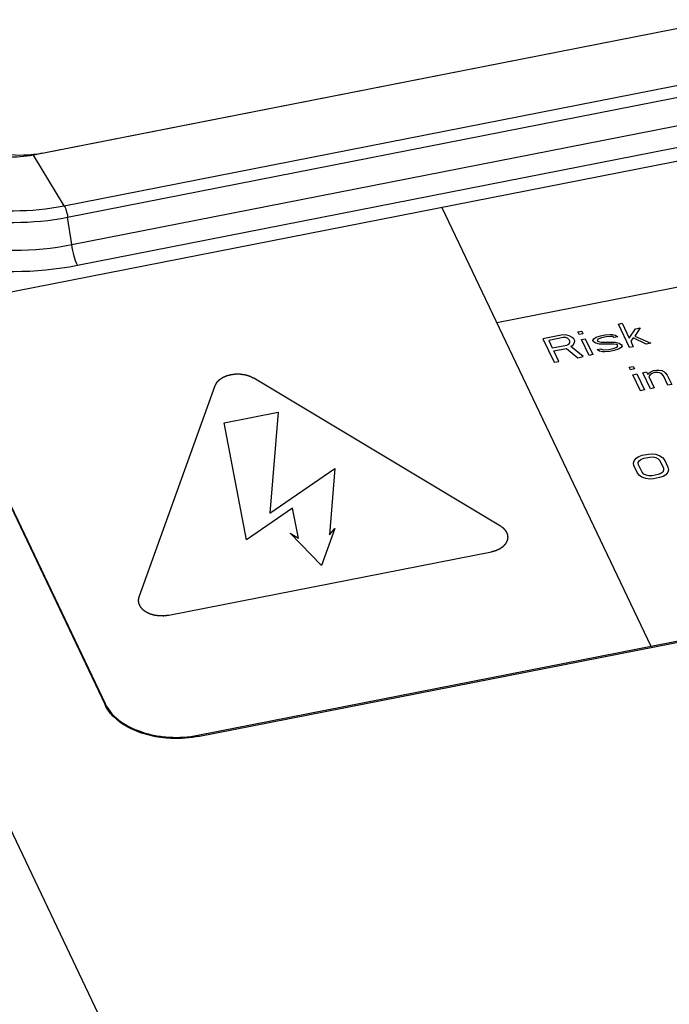
# Paper-space layout '10004651208_1_4' of a CAD drawing. Units: inches. Extents: x 0 to 34, y 0 to 22.
# Drawn here: x 19.6 to 20.7, y 13.6 to 15.3 of the extents above; entities that cross this region are included whole.
import ezdxf

# ---------------------------------------------------------------- set-up
doc = ezdxf.new("R2010")
doc.units = ezdxf.units.IN
doc.header["$LTSCALE"] = 1.87
doc.header["$MEASUREMENT"] = 0
doc.layers.get('0').update_dxf_attribs({"linetype": 'CONTINUOUS'})

psp = doc.layouts.new('10004651208_1_4')

# ---------------------------------------------------------------- linework, layer by layer
at = {"color": 7, "linetype": 'CONTINUOUS'}
for p, q in [((19.9925, 13.0029), (17.6821, 17.8605)), ((22.1199, 15.6023), (19.5936, 15.1058)), ((19.6092, 15.1097), (22.0956, 15.5983)), ((19.6476, 15.0172), (22.1739, 15.5136)), ((19.6536, 14.9973), (22.1799, 15.4937)), ((19.6609, 14.9492), (22.1872, 15.4456)), ((22.3752, 15.4202), (19.5158, 14.8583)), ((19.6708, 14.9131), (22.1971, 15.4096)), ((20.4046, 14.8128), (22.5953, 15.2433)), ((19.6476, 15.0172), (19.5936, 15.1058)), ((20.3088, 15.0142), (20.6743, 14.2458)), ((19.6609, 14.9492), (19.6536, 14.9973)), ((20.5468, 14.7963), (20.5535, 14.7976)), ((20.5489, 14.7919), (20.5468, 14.7963)), ((20.5535, 14.7976), (20.5556, 14.7932)), ((20.6175, 14.8102), (20.6242, 14.8115)), ((20.6371, 14.769), (20.6175, 14.8102)), ((20.6242, 14.8115), (20.6367, 14.7852)), ((20.6367, 14.7852), (20.6478, 14.8018)), ((20.6558, 14.8033), (20.6465, 14.7891)), ((20.6478, 14.8018), (20.6558, 14.8033)), ((20.5175, 14.7905), (20.4855, 14.7842)), ((20.4855, 14.7842), (20.5051, 14.7431)), ((20.5209, 14.7864), (20.4956, 14.7814)), ((20.4956, 14.7814), (20.5018, 14.7683)), ((20.5246, 14.791), (20.5175, 14.7905)), ((20.5253, 14.7863), (20.5209, 14.7864)), ((20.5312, 14.7894), (20.5246, 14.791)), ((20.5288, 14.7851), (20.5253, 14.7863)), ((20.5314, 14.7827), (20.5288, 14.7851)), ((20.5368, 14.7867), (20.5312, 14.7894)), ((20.5327, 14.7801), (20.5314, 14.7827)), ((20.5326, 14.7772), (20.5327, 14.7801)), ((20.5394, 14.7843), (20.5368, 14.7867)), ((20.5411, 14.7808), (20.5394, 14.7843)), ((20.541, 14.7779), (20.5411, 14.7808)), ((20.5556, 14.7932), (20.5489, 14.7919)), ((20.5531, 14.7832), (20.5597, 14.7845)), ((20.5664, 14.7552), (20.5531, 14.7832)), ((20.5597, 14.7845), (20.5731, 14.7565)), ((20.5729, 14.7813), (20.5743, 14.7845)), ((20.5737, 14.7796), (20.5729, 14.7813)), ((20.5781, 14.7766), (20.5737, 14.7796)), ((20.5743, 14.7845), (20.5788, 14.7873)), ((20.5788, 14.7873), (20.5864, 14.7897)), ((20.5809, 14.7829), (20.5804, 14.7809)), ((20.5804, 14.7809), (20.5826, 14.7794)), ((20.5832, 14.7843), (20.5809, 14.7829)), ((20.5826, 14.7794), (20.5874, 14.7784)), ((20.5881, 14.7862), (20.5832, 14.7843)), ((20.5864, 14.7897), (20.5944, 14.7913)), ((20.5961, 14.7878), (20.5881, 14.7862)), ((20.5944, 14.7913), (20.6028, 14.792)), ((20.6045, 14.7885), (20.5961, 14.7878)), ((20.6028, 14.792), (20.6073, 14.7919)), ((20.6076, 14.7881), (20.6045, 14.7885)), ((20.6073, 14.7919), (20.6121, 14.7909)), ((20.6097, 14.7866), (20.6076, 14.7881)), ((20.6164, 14.788), (20.6097, 14.7866)), ((20.6121, 14.7909), (20.6164, 14.788)), ((20.6437, 14.7857), (20.6392, 14.78)), ((20.6392, 14.78), (20.6437, 14.7704)), ((20.6664, 14.7748), (20.6437, 14.7857)), ((20.6465, 14.7891), (20.6744, 14.7764)), ((20.5018, 14.7683), (20.5272, 14.7733)), ((20.5043, 14.7631), (20.527, 14.7675)), ((20.5131, 14.7447), (20.5043, 14.7631)), ((20.527, 14.7675), (20.5464, 14.7512)), ((20.5272, 14.7733), (20.5307, 14.775)), ((20.5307, 14.775), (20.5326, 14.7772)), ((20.5342, 14.7708), (20.5387, 14.7736)), ((20.5557, 14.7531), (20.5342, 14.7708)), ((20.5387, 14.7736), (20.541, 14.7779)), ((20.5847, 14.775), (20.5781, 14.7766)), ((20.5804, 14.7656), (20.5871, 14.7669)), ((20.5847, 14.7626), (20.5804, 14.7656)), ((20.6094, 14.7751), (20.5847, 14.775)), ((20.5896, 14.7616), (20.5847, 14.7626)), ((20.5871, 14.7669), (20.5892, 14.7654)), ((20.5874, 14.7784), (20.6122, 14.7785)), ((20.5892, 14.7654), (20.5923, 14.765)), ((20.5923, 14.765), (20.6007, 14.7657)), ((20.6024, 14.7622), (20.594, 14.7615)), ((20.6007, 14.7657), (20.6087, 14.7673)), ((20.6104, 14.7638), (20.6024, 14.7622)), ((20.6087, 14.7673), (20.6137, 14.7692)), ((20.6142, 14.7741), (20.6094, 14.7751)), ((20.618, 14.7663), (20.6104, 14.7638)), ((20.6122, 14.7785), (20.6187, 14.7769)), ((20.6137, 14.7692), (20.6159, 14.7706)), ((20.6164, 14.7726), (20.6142, 14.7741)), ((20.6159, 14.7706), (20.6164, 14.7726)), ((20.6225, 14.7691), (20.618, 14.7663)), ((20.6187, 14.7769), (20.6231, 14.774)), ((20.6239, 14.7722), (20.6225, 14.7691)), ((20.6231, 14.774), (20.6239, 14.7722)), ((20.6437, 14.7704), (20.6371, 14.769)), ((20.6744, 14.7764), (20.6664, 14.7748)), ((19.4295, 14.754), (19.719, 14.1454)), ((19.4295, 14.7519), (19.719, 14.1433)), ((20.5051, 14.7431), (20.5131, 14.7447)), ((20.5464, 14.7512), (20.5557, 14.7531)), ((20.5731, 14.7565), (20.5664, 14.7552)), ((20.594, 14.7615), (20.5896, 14.7616)), ((20.6367, 14.7346), (20.6434, 14.7359)), ((20.6388, 14.7302), (20.6367, 14.7346)), ((20.6455, 14.7315), (20.6388, 14.7302)), ((20.6434, 14.7359), (20.6455, 14.7315)), ((20.6741, 14.7266), (20.679, 14.7285)), ((20.679, 14.7285), (20.6843, 14.7296)), ((20.6843, 14.7296), (20.6887, 14.7295)), ((20.6887, 14.7295), (20.6936, 14.7285)), ((20.6936, 14.7285), (20.6971, 14.7273)), ((20.6971, 14.7273), (20.6997, 14.7249)), ((20.4114, 14.4562), (19.9795, 14.7151)), ((20.643, 14.7214), (20.6497, 14.7228)), ((20.6563, 14.6934), (20.643, 14.7214)), ((20.6497, 14.7228), (20.663, 14.6947)), ((20.6603, 14.7249), (20.667, 14.7262)), ((20.6736, 14.6968), (20.6603, 14.7249)), ((20.667, 14.7262), (20.6691, 14.7218)), ((20.6691, 14.7218), (20.6709, 14.7241)), ((20.6726, 14.7206), (20.6707, 14.7183)), ((20.6707, 14.7183), (20.6803, 14.6982)), ((20.6709, 14.7241), (20.6741, 14.7266)), ((20.6757, 14.7231), (20.6726, 14.7206)), ((20.6807, 14.725), (20.6757, 14.7231)), ((20.6864, 14.7252), (20.6807, 14.725)), ((20.6895, 14.7248), (20.6864, 14.7252)), ((20.693, 14.7236), (20.6895, 14.7248)), ((20.6964, 14.7195), (20.693, 14.7236)), ((20.7043, 14.7029), (20.6964, 14.7195)), ((20.6997, 14.7249), (20.7031, 14.7208)), ((20.7031, 14.7208), (20.711, 14.7042)), ((19.911, 14.7017), (19.7781, 14.3318)), ((20.663, 14.6947), (20.6563, 14.6934)), ((20.6803, 14.6982), (20.6736, 14.6968)), ((20.711, 14.7042), (20.7043, 14.7029)), ((19.8813, 14.0899), (22.7406, 14.6519)), ((19.8813, 14.0878), (22.7406, 14.6497)), ((19.9277, 14.637), (20.0218, 14.6555)), ((20.0218, 14.6555), (20.0074, 14.4788)), ((19.9668, 14.4323), (19.9277, 14.637)), ((20.645, 14.5707), (20.6486, 14.5753)), ((20.6486, 14.5753), (20.6531, 14.5781)), ((20.6531, 14.5781), (20.6594, 14.5802)), ((20.6538, 14.5705), (20.657, 14.5731)), ((20.657, 14.5731), (20.6619, 14.575)), ((20.6594, 14.5802), (20.67, 14.5823)), ((20.6619, 14.575), (20.6725, 14.5771)), ((20.67, 14.5823), (20.6771, 14.5828)), ((20.6725, 14.5771), (20.6783, 14.5773)), ((20.6771, 14.5828), (20.6833, 14.5821)), ((20.6783, 14.5773), (20.6831, 14.5763)), ((20.6831, 14.5763), (20.687, 14.5742)), ((20.6833, 14.5821), (20.6903, 14.5796)), ((20.687, 14.5742), (20.69, 14.571)), ((20.6903, 14.5796), (20.6946, 14.5766)), ((20.6946, 14.5766), (20.698, 14.5725)), ((20.698, 14.5725), (20.7043, 14.5594)), ((20.0074, 14.4788), (20.1214, 14.5574)), ((20.1214, 14.5574), (20.1119, 14.441)), ((20.644, 14.5667), (20.645, 14.5707)), ((20.6447, 14.5621), (20.644, 14.5667)), ((20.6509, 14.5489), (20.6447, 14.5621)), ((20.6524, 14.5674), (20.6538, 14.5705)), ((20.6527, 14.5636), (20.6524, 14.5674)), ((20.6589, 14.5505), (20.6527, 14.5636)), ((20.69, 14.571), (20.6963, 14.5578)), ((20.6963, 14.5578), (20.6966, 14.5541)), ((20.705, 14.5548), (20.704, 14.5507)), ((20.7043, 14.5594), (20.705, 14.5548)), ((20.6544, 14.5448), (20.6509, 14.5489)), ((20.6587, 14.5418), (20.6544, 14.5448)), ((20.6657, 14.5394), (20.6587, 14.5418)), ((20.6619, 14.5473), (20.6589, 14.5505)), ((20.6659, 14.5452), (20.6619, 14.5473)), ((20.6719, 14.5387), (20.6657, 14.5394)), ((20.6707, 14.5442), (20.6659, 14.5452)), ((20.6764, 14.5444), (20.6707, 14.5442)), ((20.6789, 14.5391), (20.6719, 14.5387)), ((20.6871, 14.5465), (20.6764, 14.5444)), ((20.6896, 14.5412), (20.6789, 14.5391)), ((20.692, 14.5484), (20.6871, 14.5465)), ((20.6959, 14.5434), (20.6896, 14.5412)), ((20.6952, 14.5509), (20.692, 14.5484)), ((20.6966, 14.5541), (20.6952, 14.5509)), ((20.7004, 14.5462), (20.6959, 14.5434)), ((20.704, 14.5507), (20.7004, 14.5462)), ((20.0474, 14.4879), (19.9668, 14.4323)), ((20.0575, 14.4351), (20.0474, 14.4879)), ((20.1212, 14.4521), (20.0979, 14.3873)), ((20.1119, 14.441), (20.1212, 14.4521)), ((20.0431, 14.4437), (20.0575, 14.4351)), ((20.0979, 14.3873), (20.0431, 14.4437)), ((19.8305, 14.3004), (20.3952, 14.4114)), ((19.719, 14.1454), (19.719, 14.1433)), ((19.8813, 14.0899), (19.8813, 14.0878))]:
    psp.add_line(p, q, dxfattribs=at)
for centre, radius, start, end in [((19.5727, 15.2991), 0.1929, 271.2896, 276.2045), ((19.5736, 15.2915), 0.1852, 276.1828, 281.0885), ((19.7768, 14.1729), 0.064, 205.4403, 206.9403)]:
    psp.add_arc(centre, radius, start, end, dxfattribs=at)
for points, knots in [([(19.4531, 15.163), (19.4574, 15.1541), (19.4693, 15.1395), (19.4923, 15.1239), (19.5273, 15.1095), (19.557, 15.1058), (19.577, 15.1062)], [0, 0, 0, 0, 0.207616, 0.384973, 0.579736, 1, 1, 1, 1]), ([(19.268, 15.1469), (19.2805, 15.1206), (19.3188, 15.0781), (19.3916, 15.0376), (19.5002, 15.0056), (19.5899, 15.0058), (19.6476, 15.0172)], [0, 0, 0, 0, 0.205955, 0.386154, 0.584689, 1, 1, 1, 1]), ([(19.5936, 15.1058), (19.5784, 15.1029), (19.5257, 15.099), (19.4614, 15.1218), (19.4448, 15.1567)], [0, 0, 0, 0, 0.285886, 1, 1, 1, 1]), ([(19.2484, 15.1358), (19.2618, 15.1076), (19.3026, 15.0624), (19.3804, 15.019), (19.4962, 14.9849), (19.592, 14.9852), (19.6536, 14.9973)], [0, 0, 0, 0, 0.205955, 0.386154, 0.584689, 1, 1, 1, 1]), ([(19.2247, 15.0982), (19.2391, 15.0679), (19.2831, 15.0192), (19.3668, 14.9726), (19.4914, 14.9358), (19.5945, 14.9361), (19.6609, 14.9492)], [0, 0, 0, 0, 0.206011, 0.38619, 0.58466, 1, 1, 1, 1]), ([(19.1921, 15.0767), (19.2079, 15.0435), (19.2562, 14.99), (19.348, 14.9388), (19.4849, 14.8985), (19.598, 14.8988), (19.6708, 14.9131)], [0, 0, 0, 0, 0.206011, 0.386189, 0.584661, 1, 1, 1, 1]), ([(19.6476, 15.0172), (19.6492, 15.0146), (19.6515, 15.0079), (19.653, 15.0012), (19.6536, 14.9973)], [0, 0, 0, 0, 0.43523, 1, 1, 1, 1]), ([(19.6708, 14.9131), (19.6684, 14.9183), (19.6645, 14.9302), (19.6619, 14.9425), (19.6609, 14.9492)], [0, 0, 0, 0, 0.457268, 1, 1, 1, 1]), ([(19.9795, 14.7151), (19.9791, 14.7153), (19.9784, 14.7156), (19.9773, 14.7162), (19.9762, 14.7167), (19.9753, 14.7171), (19.9746, 14.7175), (19.9741, 14.7177), (19.9735, 14.718), (19.9731, 14.7182), (19.9728, 14.7183), (19.9727, 14.7184), (19.9726, 14.7184), (19.9726, 14.7185), (19.9724, 14.7185), (19.9723, 14.7185), (19.9721, 14.7186), (19.9718, 14.7187), (19.9715, 14.7188), (19.9711, 14.7189), (19.9706, 14.719), (19.97, 14.7192), (19.9692, 14.7195), (19.9681, 14.7198), (19.9671, 14.7201), (19.9663, 14.7203), (19.9658, 14.7205), (19.9654, 14.7206), (19.9651, 14.7207), (19.9649, 14.7207), (19.9647, 14.7208), (19.9645, 14.7208), (19.9641, 14.7209), (19.9638, 14.7209), (19.9635, 14.721), (19.963, 14.721), (19.9625, 14.7211), (19.9616, 14.7213), (19.9605, 14.7214), (19.9594, 14.7216), (19.9585, 14.7217), (19.9579, 14.7218), (19.9573, 14.7219), (19.9569, 14.722), (19.9566, 14.722), (19.9563, 14.7221), (19.9561, 14.722), (19.9558, 14.7221), (19.9556, 14.7221), (19.9551, 14.7221), (19.9545, 14.7221), (19.9536, 14.7221), (19.9525, 14.7221), (19.9512, 14.7221), (19.95, 14.7221), (19.9493, 14.7221), (19.9488, 14.7221), (19.9485, 14.7221), (19.9482, 14.7221), (19.948, 14.7221), (19.9478, 14.7221), (19.9477, 14.7221), (19.9475, 14.7221), (19.9474, 14.7221), (19.9473, 14.7221), (19.947, 14.7221), (19.9465, 14.722), (19.9458, 14.7219), (19.9451, 14.7218), (19.9443, 14.7217), (19.9432, 14.7216), (19.942, 14.7214), (19.9412, 14.7213), (19.9406, 14.7213), (19.9402, 14.7212), (19.9399, 14.7212), (19.9397, 14.7211), (19.9395, 14.7211), (19.9394, 14.7211), (19.9393, 14.7211), (19.9392, 14.7211), (19.9391, 14.7211), (19.939, 14.721), (19.9389, 14.721), (19.9387, 14.721), (19.9385, 14.7209), (19.9382, 14.7208), (19.9378, 14.7207), (19.9373, 14.7206), (19.9365, 14.7204), (19.9354, 14.7201), (19.9344, 14.7198), (19.9336, 14.7196), (19.933, 14.7194), (19.9323, 14.7192), (19.9319, 14.7191), (19.9316, 14.719), (19.9314, 14.719), (19.9313, 14.7189), (19.9312, 14.7189), (19.9311, 14.7189), (19.931, 14.7188), (19.9308, 14.7187), (19.9306, 14.7186), (19.9303, 14.7185), (19.9299, 14.7183), (19.9294, 14.7181), (19.9289, 14.7179), (19.9282, 14.7175), (19.9272, 14.7171), (19.9263, 14.7167), (19.9256, 14.7164), (19.9251, 14.7162), (19.9247, 14.716), (19.9245, 14.7159), (19.9244, 14.7158), (19.9243, 14.7158), (19.9242, 14.7158), (19.9241, 14.7157), (19.9241, 14.7157), (19.9239, 14.7156), (19.9237, 14.7154), (19.9235, 14.7153), (19.9233, 14.7151), (19.923, 14.7149), (19.9226, 14.7146), (19.922, 14.7142), (19.9212, 14.7137), (19.9204, 14.7132), (19.9198, 14.7127), (19.9194, 14.7125), (19.9191, 14.7123), (19.9189, 14.7121), (19.9187, 14.712), (19.9185, 14.7118), (19.9183, 14.7117), (19.9183, 14.7117), (19.9182, 14.7116), (19.9182, 14.7116), (19.9181, 14.7115), (19.918, 14.7114), (19.9179, 14.7113), (19.9176, 14.711), (19.9173, 14.7107), (19.9169, 14.7102), (19.9163, 14.7096), (19.9157, 14.709), (19.9153, 14.7085), (19.9149, 14.7081), (19.9146, 14.7078), (19.9144, 14.7075), (19.9142, 14.7074), (19.9141, 14.7072), (19.914, 14.7071), (19.9139, 14.707), (19.9138, 14.7069), (19.9138, 14.7068), (19.9137, 14.7068), (19.9137, 14.7067), (19.9136, 14.7065), (19.9134, 14.7062), (19.9132, 14.7058), (19.913, 14.7053), (19.9127, 14.7048), (19.9123, 14.7041), (19.9119, 14.7033), (19.9114, 14.7025), (19.9111, 14.7019), (19.911, 14.7017)], [0, 0, 0, 0, 0.015625, 0.03125, 0.046875, 0.0625, 0.070312, 0.078125, 0.085938, 0.09375, 0.095703, 0.097656, 0.098633, 0.099609, 0.101562, 0.103516, 0.105469, 0.109375, 0.113281, 0.117188, 0.125, 0.132812, 0.140625, 0.15625, 0.171875, 0.179688, 0.1875, 0.191406, 0.195312, 0.197266, 0.199219, 0.203125, 0.207031, 0.210938, 0.214844, 0.21875, 0.226562, 0.234375, 0.25, 0.265625, 0.273438, 0.28125, 0.289062, 0.292969, 0.296875, 0.300781, 0.302734, 0.304688, 0.308594, 0.3125, 0.320312, 0.328125, 0.34375, 0.359375, 0.375, 0.382812, 0.386719, 0.390625, 0.394531, 0.396484, 0.398438, 0.400391, 0.401367, 0.402344, 0.404297, 0.40625, 0.414062, 0.421875, 0.429688, 0.4375, 0.453125, 0.46875, 0.476562, 0.484375, 0.488281, 0.492188, 0.494141, 0.496094, 0.498047, 0.499023, 0.5, 0.500977, 0.501953, 0.503906, 0.505859, 0.507812, 0.511719, 0.515625, 0.523438, 0.53125, 0.546875, 0.5625, 0.570312, 0.578125, 0.585938, 0.59375, 0.595703, 0.597656, 0.598633, 0.599609, 0.601562, 0.603516, 0.605469, 0.609375, 0.613281, 0.617188, 0.625, 0.632812, 0.640625, 0.65625, 0.671875, 0.679688, 0.6875, 0.691406, 0.695312, 0.697266, 0.698242, 0.699219, 0.700195, 0.701172, 0.703125, 0.707031, 0.710938, 0.714844, 0.71875, 0.726562, 0.734375, 0.75, 0.765625, 0.773438, 0.78125, 0.785156, 0.789062, 0.792969, 0.796875, 0.798828, 0.799805, 0.800781, 0.801758, 0.802734, 0.804688, 0.808594, 0.8125, 0.820312, 0.828125, 0.84375, 0.859375, 0.867188, 0.875, 0.882812, 0.886719, 0.890625, 0.894531, 0.896484, 0.898438, 0.900391, 0.901367, 0.902344, 0.904297, 0.90625, 0.914062, 0.921875, 0.929688, 0.9375, 0.953125, 0.96875, 0.984375, 1, 1, 1, 1]), ([(20.3952, 14.4114), (20.3957, 14.4115), (20.3965, 14.4117), (20.3977, 14.4121), (20.399, 14.4124), (20.4, 14.4127), (20.4008, 14.4129), (20.4015, 14.4131), (20.4021, 14.4132), (20.4026, 14.4134), (20.4029, 14.4135), (20.403, 14.4135), (20.4031, 14.4135), (20.4032, 14.4135), (20.4033, 14.4136), (20.4035, 14.4137), (20.4036, 14.4137), (20.4039, 14.4138), (20.4041, 14.414), (20.4045, 14.4141), (20.405, 14.4143), (20.4055, 14.4146), (20.4063, 14.4149), (20.4072, 14.4153), (20.4081, 14.4158), (20.4088, 14.4161), (20.4093, 14.4163), (20.4097, 14.4165), (20.4099, 14.4166), (20.4101, 14.4166), (20.4102, 14.4167), (20.4102, 14.4167), (20.4103, 14.4167), (20.4104, 14.4168), (20.4105, 14.4169), (20.4107, 14.417), (20.4109, 14.4172), (20.4112, 14.4173), (20.4115, 14.4175), (20.4118, 14.4178), (20.4125, 14.4182), (20.4132, 14.4188), (20.414, 14.4193), (20.4146, 14.4197), (20.415, 14.42), (20.4153, 14.4202), (20.4155, 14.4204), (20.4158, 14.4205), (20.416, 14.4206), (20.4161, 14.4207), (20.4162, 14.4208), (20.4162, 14.4208), (20.4163, 14.4209), (20.4163, 14.4209), (20.4164, 14.4211), (20.4166, 14.4212), (20.4168, 14.4215), (20.4171, 14.4218), (20.4175, 14.4223), (20.4181, 14.4229), (20.4187, 14.4235), (20.4192, 14.424), (20.4195, 14.4244), (20.4198, 14.4247), (20.42, 14.4249), (20.4202, 14.4251), (20.4204, 14.4253), (20.4205, 14.4254), (20.4206, 14.4255), (20.4206, 14.4256), (20.4207, 14.4256), (20.4207, 14.4257), (20.4207, 14.4258), (20.4209, 14.426), (20.421, 14.4263), (20.4212, 14.4267), (20.4215, 14.4271), (20.4218, 14.4277), (20.422, 14.4282), (20.4223, 14.4288), (20.4226, 14.4292), (20.4228, 14.4296), (20.423, 14.4299), (20.4231, 14.4302), (20.4232, 14.4304), (20.4233, 14.4305), (20.4233, 14.4306), (20.4234, 14.4307), (20.4234, 14.4308), (20.4234, 14.4308), (20.4234, 14.4308), (20.4234, 14.4308), (20.4235, 14.4309), (20.4235, 14.4309), (20.4235, 14.431), (20.4235, 14.4311), (20.4235, 14.4313), (20.4236, 14.4315), (20.4236, 14.4317), (20.4237, 14.4321), (20.4238, 14.4325), (20.4239, 14.433), (20.424, 14.4335), (20.4241, 14.4341), (20.4242, 14.4347), (20.4243, 14.4351), (20.4243, 14.4355), (20.4244, 14.4359), (20.4244, 14.4361), (20.4245, 14.4362), (20.4245, 14.4362), (20.4245, 14.4363), (20.4245, 14.4364), (20.4245, 14.4365), (20.4244, 14.4367), (20.4244, 14.4368), (20.4244, 14.4371), (20.4244, 14.4373), (20.4243, 14.4377), (20.4242, 14.4381), (20.4242, 14.4387), (20.4241, 14.4394), (20.424, 14.4402), (20.4239, 14.4407), (20.4238, 14.4411), (20.4238, 14.4413), (20.4238, 14.4415), (20.4238, 14.4416), (20.4238, 14.4417), (20.4238, 14.4418), (20.4237, 14.4418), (20.4237, 14.4419), (20.4237, 14.4419), (20.4237, 14.4419), (20.4236, 14.4421), (20.4236, 14.4422), (20.4235, 14.4424), (20.4234, 14.4426), (20.4232, 14.4429), (20.4231, 14.4433), (20.4228, 14.4438), (20.4225, 14.4445), (20.4221, 14.4452), (20.4219, 14.4458), (20.4217, 14.4461), (20.4216, 14.4464), (20.4215, 14.4466), (20.4214, 14.4468), (20.4213, 14.447), (20.4213, 14.4471), (20.4212, 14.4471), (20.4212, 14.4472), (20.4212, 14.4472), (20.4211, 14.4473), (20.4211, 14.4473), (20.421, 14.4474), (20.4209, 14.4475), (20.4208, 14.4476), (20.4206, 14.4478), (20.4204, 14.4482), (20.4199, 14.4487), (20.4194, 14.4493), (20.4188, 14.4499), (20.4184, 14.4504), (20.4181, 14.4508), (20.4178, 14.4511), (20.4176, 14.4514), (20.4174, 14.4516), (20.4173, 14.4517), (20.4172, 14.4519), (20.4171, 14.452), (20.417, 14.452), (20.4169, 14.4521), (20.4169, 14.4521), (20.4168, 14.4522), (20.4166, 14.4524), (20.4162, 14.4526), (20.4158, 14.4529), (20.4153, 14.4533), (20.4148, 14.4537), (20.414, 14.4543), (20.4131, 14.4549), (20.4122, 14.4556), (20.4117, 14.456), (20.4114, 14.4562)], [0, 0, 0, 0, 0.015625, 0.03125, 0.046875, 0.0625, 0.070312, 0.078125, 0.085938, 0.09375, 0.095703, 0.097656, 0.098633, 0.099609, 0.101562, 0.103516, 0.105469, 0.109375, 0.113281, 0.117188, 0.125, 0.132812, 0.140625, 0.15625, 0.171875, 0.179688, 0.1875, 0.191406, 0.195312, 0.197266, 0.198242, 0.199219, 0.200195, 0.201172, 0.203125, 0.207031, 0.210938, 0.214844, 0.21875, 0.226562, 0.234375, 0.25, 0.265625, 0.273438, 0.28125, 0.285156, 0.289062, 0.292969, 0.296875, 0.298828, 0.299805, 0.300781, 0.301758, 0.302734, 0.304688, 0.308594, 0.3125, 0.320312, 0.328125, 0.34375, 0.359375, 0.367188, 0.375, 0.382812, 0.386719, 0.390625, 0.394531, 0.396484, 0.398438, 0.400391, 0.401367, 0.402344, 0.404297, 0.40625, 0.414062, 0.421875, 0.429688, 0.4375, 0.453125, 0.460938, 0.46875, 0.476562, 0.484375, 0.488281, 0.492188, 0.494141, 0.496094, 0.498047, 0.499023, 0.499512, 0.5, 0.500488, 0.500977, 0.501953, 0.503906, 0.505859, 0.507812, 0.511719, 0.515625, 0.523438, 0.53125, 0.539062, 0.546875, 0.5625, 0.570312, 0.578125, 0.585938, 0.59375, 0.595703, 0.597656, 0.598633, 0.599609, 0.601562, 0.603516, 0.605469, 0.609375, 0.613281, 0.617188, 0.625, 0.632812, 0.640625, 0.65625, 0.671875, 0.679688, 0.6875, 0.691406, 0.693359, 0.695312, 0.697266, 0.698242, 0.699219, 0.700195, 0.700684, 0.701172, 0.703125, 0.707031, 0.710938, 0.714844, 0.71875, 0.726562, 0.734375, 0.75, 0.765625, 0.773438, 0.78125, 0.785156, 0.789062, 0.792969, 0.796875, 0.798828, 0.799316, 0.799805, 0.800781, 0.801758, 0.802734, 0.804688, 0.806641, 0.808594, 0.8125, 0.820312, 0.828125, 0.84375, 0.859375, 0.867188, 0.875, 0.882812, 0.886719, 0.890625, 0.894531, 0.896484, 0.898438, 0.900391, 0.901367, 0.902344, 0.904297, 0.90625, 0.914062, 0.921875, 0.929688, 0.9375, 0.953125, 0.96875, 0.984375, 1, 1, 1, 1]), ([(19.7781, 14.3318), (19.7781, 14.3315), (19.778, 14.3309), (19.7778, 14.3301), (19.7776, 14.3292), (19.7775, 14.3285), (19.7774, 14.3279), (19.7773, 14.3275), (19.7772, 14.327), (19.7772, 14.3267), (19.7771, 14.3265), (19.7771, 14.3264), (19.7771, 14.3263), (19.7771, 14.3263), (19.7771, 14.3262), (19.7771, 14.3261), (19.7771, 14.3259), (19.7772, 14.3257), (19.7772, 14.3255), (19.7772, 14.3252), (19.7773, 14.3249), (19.7773, 14.3245), (19.7774, 14.3239), (19.7775, 14.3232), (19.7776, 14.3224), (19.7777, 14.3219), (19.7777, 14.3215), (19.7778, 14.3212), (19.7778, 14.3211), (19.7778, 14.321), (19.7778, 14.3209), (19.7778, 14.3208), (19.7778, 14.3208), (19.7778, 14.3207), (19.7779, 14.3207), (19.7779, 14.3206), (19.7779, 14.3205), (19.778, 14.3204), (19.7781, 14.3202), (19.7782, 14.3199), (19.7783, 14.3197), (19.7785, 14.3193), (19.7788, 14.3188), (19.7791, 14.3181), (19.7794, 14.3174), (19.7797, 14.3168), (19.7799, 14.3165), (19.78, 14.3162), (19.7801, 14.316), (19.7802, 14.3158), (19.7803, 14.3156), (19.7803, 14.3155), (19.7803, 14.3155), (19.7804, 14.3154), (19.7804, 14.3154), (19.7804, 14.3153), (19.7805, 14.3153), (19.7806, 14.3152), (19.7806, 14.3151), (19.7808, 14.315), (19.7809, 14.3148), (19.7812, 14.3144), (19.7817, 14.3139), (19.7822, 14.3133), (19.7827, 14.3127), (19.7832, 14.3122), (19.7835, 14.3118), (19.7838, 14.3115), (19.784, 14.3112), (19.7842, 14.311), (19.7843, 14.3109), (19.7844, 14.3107), (19.7845, 14.3106), (19.7846, 14.3106), (19.7846, 14.3105), (19.7847, 14.3105), (19.7848, 14.3104), (19.785, 14.3102), (19.7854, 14.31), (19.7858, 14.3096), (19.7862, 14.3093), (19.7868, 14.3089), (19.7874, 14.3084), (19.788, 14.308), (19.7885, 14.3077), (19.7889, 14.3074), (19.7893, 14.3071), (19.7896, 14.3069), (19.7897, 14.3067), (19.7899, 14.3066), (19.79, 14.3065), (19.7901, 14.3065), (19.7902, 14.3064), (19.7902, 14.3064), (19.7902, 14.3064), (19.7903, 14.3064), (19.7903, 14.3063), (19.7904, 14.3063), (19.7905, 14.3062), (19.7906, 14.3062), (19.7908, 14.3061), (19.791, 14.306), (19.7914, 14.3058), (19.7918, 14.3056), (19.7924, 14.3053), (19.7929, 14.3051), (19.7936, 14.3047), (19.7944, 14.3044), (19.7951, 14.304), (19.7956, 14.3038), (19.7962, 14.3035), (19.7966, 14.3033), (19.7968, 14.3032), (19.7969, 14.3031), (19.797, 14.3031), (19.7971, 14.303), (19.7972, 14.303), (19.7974, 14.3029), (19.7976, 14.3029), (19.7979, 14.3028), (19.7982, 14.3027), (19.7986, 14.3026), (19.7991, 14.3024), (19.7997, 14.3023), (19.8005, 14.302), (19.8015, 14.3017), (19.8025, 14.3014), (19.8034, 14.3012), (19.8039, 14.301), (19.8043, 14.3009), (19.8045, 14.3008), (19.8047, 14.3007), (19.8049, 14.3007), (19.8052, 14.3006), (19.8055, 14.3006), (19.8059, 14.3005), (19.8062, 14.3005), (19.8066, 14.3004), (19.8072, 14.3003), (19.8081, 14.3002), (19.8092, 14.3001), (19.8103, 14.2999), (19.8111, 14.2998), (19.8118, 14.2997), (19.8123, 14.2996), (19.8128, 14.2995), (19.8131, 14.2995), (19.8134, 14.2994), (19.8136, 14.2994), (19.8138, 14.2994), (19.8141, 14.2994), (19.8146, 14.2994), (19.8151, 14.2994), (19.816, 14.2994), (19.8172, 14.2994), (19.8185, 14.2994), (19.8196, 14.2994), (19.8204, 14.2994), (19.8209, 14.2993), (19.8212, 14.2993), (19.8215, 14.2993), (19.8217, 14.2993), (19.8219, 14.2993), (19.822, 14.2993), (19.8221, 14.2993), (19.8222, 14.2994), (19.8224, 14.2994), (19.8227, 14.2994), (19.8232, 14.2995), (19.8239, 14.2996), (19.8245, 14.2996), (19.8254, 14.2998), (19.8265, 14.2999), (19.8279, 14.3001), (19.8292, 14.3002), (19.8301, 14.3003), (19.8305, 14.3004)], [0, 0, 0, 0, 0.015625, 0.03125, 0.046875, 0.0625, 0.070312, 0.078125, 0.085938, 0.09375, 0.095703, 0.097656, 0.098633, 0.099609, 0.101562, 0.103516, 0.105469, 0.109375, 0.113281, 0.117188, 0.125, 0.132812, 0.140625, 0.15625, 0.171875, 0.179688, 0.1875, 0.191406, 0.193359, 0.195312, 0.197266, 0.198242, 0.199219, 0.200195, 0.200684, 0.201172, 0.203125, 0.207031, 0.210938, 0.214844, 0.21875, 0.226562, 0.234375, 0.25, 0.265625, 0.273438, 0.28125, 0.285156, 0.289062, 0.292969, 0.296875, 0.298828, 0.299316, 0.299805, 0.300781, 0.301758, 0.302734, 0.304688, 0.306641, 0.308594, 0.3125, 0.320312, 0.328125, 0.34375, 0.359375, 0.367188, 0.375, 0.382812, 0.386719, 0.390625, 0.394531, 0.396484, 0.398438, 0.400391, 0.401367, 0.402344, 0.404297, 0.40625, 0.414062, 0.421875, 0.429688, 0.4375, 0.453125, 0.460938, 0.46875, 0.476562, 0.484375, 0.488281, 0.492188, 0.494141, 0.496094, 0.498047, 0.499023, 0.499512, 0.5, 0.500488, 0.500977, 0.501953, 0.503906, 0.505859, 0.507812, 0.511719, 0.515625, 0.523438, 0.53125, 0.539062, 0.546875, 0.5625, 0.570312, 0.578125, 0.585938, 0.59375, 0.595703, 0.597656, 0.598633, 0.599609, 0.601562, 0.603516, 0.605469, 0.609375, 0.613281, 0.617188, 0.625, 0.632812, 0.640625, 0.65625, 0.671875, 0.679688, 0.6875, 0.691406, 0.695312, 0.697266, 0.699219, 0.703125, 0.707031, 0.710938, 0.714844, 0.71875, 0.726562, 0.734375, 0.75, 0.765625, 0.773438, 0.78125, 0.789062, 0.792969, 0.796875, 0.800781, 0.802734, 0.804688, 0.808594, 0.8125, 0.820312, 0.828125, 0.84375, 0.859375, 0.875, 0.882812, 0.886719, 0.890625, 0.894531, 0.896484, 0.898438, 0.900391, 0.901367, 0.902344, 0.904297, 0.90625, 0.914062, 0.921875, 0.929688, 0.9375, 0.953125, 0.96875, 0.984375, 1, 1, 1, 1]), ([(19.8813, 14.0878), (19.873, 14.0862), (19.8562, 14.0841), (19.8268, 14.084), (19.7943, 14.0891), (19.7615, 14.1013), (19.7353, 14.1191), (19.7229, 14.135), (19.719, 14.1433)], [0, 0, 0, 0, 0.13821, 0.278067, 0.483802, 0.676333, 0.848836, 1, 1, 1, 1]), ([(19.7197, 14.1439), (19.7317, 14.1202), (19.7655, 14.0995), (19.8068, 14.0891), (19.8397, 14.0851), (19.8649, 14.0867), (19.8813, 14.0899)], [0, 0, 0, 0, 0.446396, 0.581304, 0.720625, 1, 1, 1, 1])]:
    psp.add_open_spline(points, degree=3, knots=knots, dxfattribs=at)

doc.saveas('drawing.dxf')
